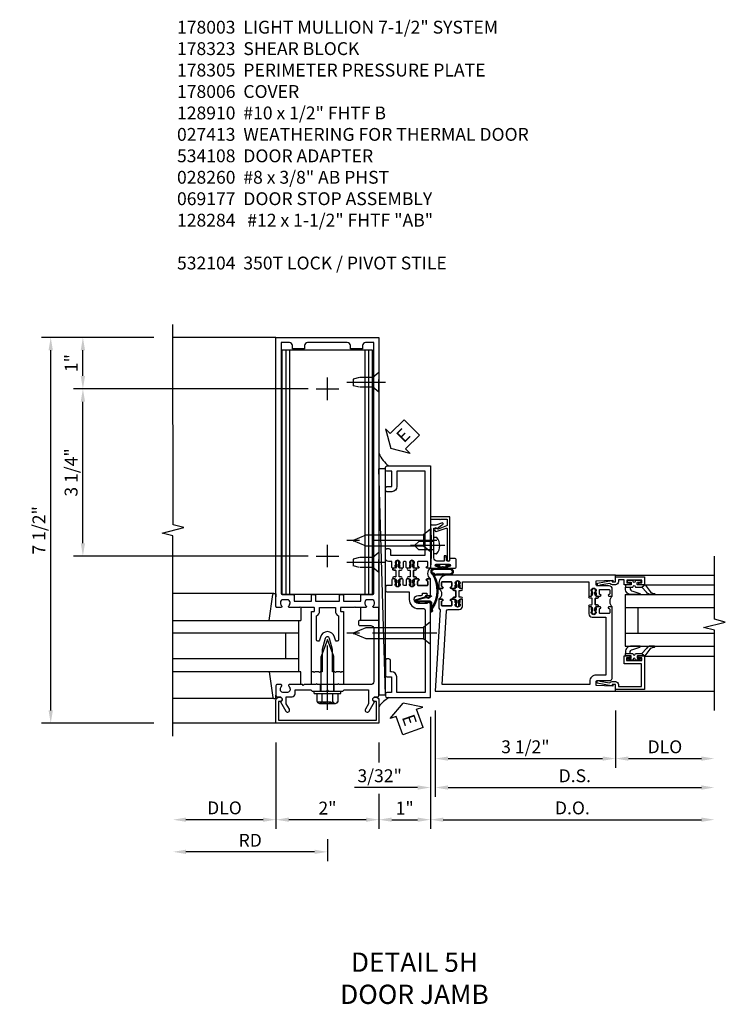
# Model space of a CAD drawing. Units: inches. Extents: x 0 to 234, y 0 to 149.
# Drawn here: x 165 to 179, y 31 to 50 of the extents above; entities that cross this region are included whole.
import ezdxf

# ---------------------------------------------------------------- set-up
doc = ezdxf.new("R2010")
doc.units = ezdxf.units.IN
doc.header["$MEASUREMENT"] = 0
doc.linetypes.add('CENTER', pattern=[2, 1.25, -0.25, 0.25, -0.25])
doc.linetypes.add('HIDDEN', pattern=[0.375, 0.25, -0.125])
doc.layers.get('0').update_dxf_attribs({"color": 4})
for name, color, linetype in [('CENTER', 1, 'CENTER'), ('DIME', 2, 'Continuous'), ('HIDDEN', 3, 'HIDDEN'), ('PARTSLIST', 3, 'Continuous'), ('TEXT', 3, 'Continuous')]:
    doc.layers.add(name, color=color, linetype=linetype)
doc.styles.get("Standard").update_dxf_attribs({"font": 'arial.ttf'})
doc.dimstyles.new('EXT_ON-OFF', dxfattribs={"dimscale": 2, "dimtxt": 0.125, "dimasz": 0.125, "dimexe": 0.09, "dimexo": 0.1875, "dimgap": 0.05, "dimtad": 3, "dimdec": 5, "dimzin": 3, "dimdsep": 46, "dimlunit": 5, "dimtxsty": 'Standard', "dimcen": 0, "dimse2": 1, "dimazin": 0, "dimtfac": 1, "dimtdec": 5, "dimtofl": 0, "dimtmove": 0, "dimatfit": 0, "dimfxl": 1, "dimfrac": 2, "dimtolj": 1, "dimtzin": 3, "dimarcsym": 0})
doc.dimstyles.new('EXT_ON-ON', dxfattribs={"dimscale": 2, "dimtxt": 0.125, "dimasz": 0.125, "dimexe": 0.09, "dimexo": 0.1875, "dimgap": 0.05, "dimtad": 3, "dimdec": 5, "dimzin": 3, "dimdsep": 46, "dimlunit": 5, "dimtxsty": 'Standard', "dimcen": 0, "dimazin": 0, "dimtfac": 1, "dimtdec": 5, "dimtofl": 0, "dimtmove": 0, "dimatfit": 0, "dimfxl": 1, "dimfrac": 2, "dimtolj": 1, "dimtzin": 3, "dimarcsym": 0})

# ---------------------------------------------------------------- blocks, each defined once
blk = doc.blocks.new('*D2092')
at = {"layer": 'DIME', "color": 0, "lineweight": -2, "transparency": 16777216}
for p, q in [((0.094, -0.25), (0.094, -1.367)), ((3.594, -0.25), (3.594, -1.367)), ((0.344, -1.187), (3.344, -1.187))]:
    blk.add_line(p, q, dxfattribs=at)
at = {"layer": 'DIME', "color": 0, "transparency": 16777216}
for points in [[(0.344, -1.146), (0.344, -1.229), (0.094, -1.187)], [(3.344, -1.146), (3.344, -1.229), (3.594, -1.187)]]:
    blk.add_solid(points, dxfattribs=at)
at = {"layer": 'DIME', "color": 0, "transparency": 16777216, "insert": (1.844, -0.958), "char_height": 0.25, "attachment_point": 5}
blk.add_mtext('\\A1;3 1/2"', dxfattribs=at)
blk = doc.blocks.new('*D2093')
at = {"layer": 'DIME', "color": 0, "lineweight": -2, "transparency": 16777216}
for p, q in [((3.594, -0.25), (3.594, -1.367)), ((3.844, -1.187), (5.264, -1.187))]:
    blk.add_line(p, q, dxfattribs=at)
at = {"layer": 'DIME', "color": 0, "transparency": 16777216}
for points in [[(3.844, -1.146), (3.844, -1.229), (3.594, -1.187)], [(5.264, -1.146), (5.264, -1.229), (5.514, -1.187)]]:
    blk.add_solid(points, dxfattribs=at)
at = {"layer": 'DIME', "color": 0, "transparency": 16777216, "insert": (4.554, -0.958), "char_height": 0.25, "attachment_point": 5}
blk.add_mtext('\\A1;DLO', dxfattribs=at)
blk = doc.blocks.new('*D2094')
at = {"layer": 'DIME', "color": 0, "lineweight": -2, "transparency": 16777216}
for p, q in [((0.094, -0.25), (0.094, -1.93)), ((0.344, -1.75), (5.264, -1.75))]:
    blk.add_line(p, q, dxfattribs=at)
at = {"layer": 'DIME', "color": 0, "transparency": 16777216}
for points in [[(0.344, -1.708), (0.344, -1.792), (0.094, -1.75)], [(5.264, -1.708), (5.264, -1.792), (5.514, -1.75)]]:
    blk.add_solid(points, dxfattribs=at)
at = {"layer": 'DIME', "color": 0, "transparency": 16777216, "insert": (2.804, -1.521), "char_height": 0.25, "attachment_point": 5}
blk.add_mtext('\\A1;D.S.', dxfattribs=at)
blk = doc.blocks.new('*D2095')
at = {"layer": 'DIME', "color": 0, "lineweight": -2, "transparency": 16777216}
for p, q in [((0, -0.375), (0, -2.555)), ((0.25, -2.375), (5.264, -2.375))]:
    blk.add_line(p, q, dxfattribs=at)
at = {"layer": 'DIME', "color": 0, "transparency": 16777216}
for points in [[(0.25, -2.333), (0.25, -2.417), (0, -2.375)], [(5.264, -2.333), (5.264, -2.417), (5.514, -2.375)]]:
    blk.add_solid(points, dxfattribs=at)
at = {"layer": 'DIME', "color": 0, "transparency": 16777216, "insert": (2.757, -2.146), "char_height": 0.25, "attachment_point": 5}
blk.add_mtext('\\A1;D.O.', dxfattribs=at)
blk = doc.blocks.new('*D2096')
at = {"layer": 'DIME', "color": 0, "lineweight": -2, "transparency": 16777216}
for p, q in [((0, -0.375), (0, -1.93)), ((0.094, -0.25), (0.094, -1.93)), ((-0.25, -1.75), (-1.473, -1.75)), ((0.344, -1.75), (0.594, -1.75))]:
    blk.add_line(p, q, dxfattribs=at)
at = {"layer": 'DIME', "color": 0, "transparency": 16777216}
for points in [[(-0.25, -1.708), (-0.25, -1.792), (0, -1.75)], [(0.344, -1.708), (0.344, -1.792), (0.094, -1.75)]]:
    blk.add_solid(points, dxfattribs=at)
at = {"layer": 'DIME', "color": 0, "transparency": 16777216, "insert": (-0.986, -1.521), "char_height": 0.25, "attachment_point": 5}
blk.add_mtext('\\A1;3/32"', dxfattribs=at)
blk = doc.blocks.new('B200045')
blk.add_lwpolyline([(-0.091, 0, -0.414214), (-0.094, 0.002), (-0.094, 0.563), (0.057, 0.563, -0.414214), (0.062, 0.558), (0.062, 0.482, -0.414214), (0.03, 0.45), (0.023, 0.45), (0.023, 0.512), (-0.031, 0.512), (-0.031, 0.218), (0.023, 0.218), (0.023, 0.279), (0.03, 0.279, -0.414214), (0.062, 0.247), (0.062, 0.168), (-0.036, 0.168), (-0.036, 0.058), (0, 0.058, -0.414214), (0.058, 0), (0.058, -0.06, -0.247203), (0.033, -0.107), (0.068, -0.302), (0.073, -0.302, -0.414214), (0.078, -0.307), (0.078, -0.347, -0.414214), (0.073, -0.352), (0.026, -0.352), (-0.023, -0.08), (-0.023, -0.06), (0, -0.063), (0, 0), (-0.094, 0)], format="xyb", close=True)
blk = doc.blocks.new('B522019')
blk.add_lwpolyline([(0, 0), (0, 0.067), (-0.023, 0.064), (-0.023, 0.084), (0.026, 0.356), (0.073, 0.356, -0.408224), (0.078, 0.351), (0.078, 0.311, -0.414214), (0.073, 0.306), (0.068, 0.306), (0.033, 0.115, -0.245359), (0.058, 0.067), (0.058, 0, -0.414214), (0, -0.058), (-0.036, -0.058), (-0.036, -0.504), (0.406, -0.504), (0.406, -0.167), (0.562, -0.167), (0.562, -0.247, -0.41003), (0.53, -0.279), (0.522, -0.279), (0.522, -0.217), (0.468, -0.217), (0.468, -0.512), (0.522, -0.512), (0.522, -0.45), (0.53, -0.45, -0.410031), (0.562, -0.482), (0.562, -0.557, -0.414214), (0.557, -0.562), (-0.094, -0.562), (-0.094, -0.005, -0.414214), (-0.089, 0)], format="xyb", close=True)
blk = doc.blocks.new('B027557-M')
for points in [[(0.139, 0.036, -0.365977), (0.123, 0.018, 0.845154), (0.123, -0.019, -0.365977), (0.139, -0.037), (0.139, -0.147), (0.103, -0.186, -0.677425), (0.094, -0.183), (0.094, -0.068, 0.414215), (0.084, -0.058), (0.05, -0.058, 0.414213), (0.04, -0.068), (0.04, -0.11, -1.414214), (0.008, -0.121), (0.008, -0.038, -0.414214), (0.027, -0.019, 1), (0.027, 0.018, -0.414214), (0.008, 0.037), (0.008, 0.12, -1.414217), (0.04, 0.109), (0.04, 0.068, 0.414212), (0.05, 0.058), (0.084, 0.058, 0.414215), (0.094, 0.068), (0.094, 0.172), (0.139, 0.172)], [(0.155, 0.079, -0.385371), (0.217, 0.03), (0.261, -0.109, 0.840148), (0.282, -0.107), (0.282, 0.052, 0.429334), (0.168, 0.172), (0.139, 0.172), (0.139, 0.079)], [(0.093, -0.213), (0.223, -0.309, -0.229622), (0.26, -0.388, 0.744792), (0.279, -0.396, 0.106684), (0.282, -0.371), (0.282, -0.323, 0.215079), (0.234, -0.237), (0.139, -0.147), (0.091, -0.198, 0.453762)]]:
    blk.add_lwpolyline(points, format="xyb", close=True)
blk = doc.blocks.new('S522GT02')
for p, q in [((0.57, 1.943), (1.92, 1.943)), ((0.187, 1.75), (1.92, 1.75)), ((0.187, 1.75), (0.187, 0.75)), ((0.187, 1.5), (1.92, 1.5)), ((0.437, 1.5), (0.437, 1)), ((0.187, 1), (1.92, 1)), ((0.187, 0.75), (1.92, 0.75)), ((0.57, 0.556), (1.92, 0.556))]:
    blk.add_line(p, q)
for name, p, rotation in [('B200045', (0, 2), 270), ('B027557-M', (0.364, 0.468), 90), ('B522019', (0, 0), 90)]:
    blk.add_blockref(name, p, dxfattribs=dict(rotation=rotation))
at = {"extrusion": (0, 0, -1), "zscale": -1, "rotation": 270}
blk.add_blockref('B027557-M', (-0.364, 2.032), dxfattribs=at)
blk = doc.blocks.new('CLIP AND POUR')
for points in [[(-0.151, 0.342), (-0.22, 0.342, 0.414214), (-0.235, 0.327), (-0.235, 0.157, 0.414214), (-0.22, 0.142), (-0.151, 0.142, 0.414214), (-0.136, 0.157), (-0.136, 0.157, -1), (-0.105, 0.157), (-0.105, 0.104, -1), (-0.065, 0.104), (-0.065, 0.072, 0.414214), (-0.055, 0.062), (0.055, 0.062, 0.414214), (0.065, 0.072), (0.065, 0.104, -1), (0.105, 0.104), (0.105, 0.157, -1), (0.136, 0.157), (0.136, 0.157, 0.414214), (0.151, 0.142), (0.22, 0.142, 0.414214), (0.235, 0.157), (0.235, 0.327, 0.414214), (0.22, 0.342), (0.151, 0.342, 0.414214), (0.136, 0.327), (0.136, 0.327, -1), (0.105, 0.327), (0.105, 0.392, -0.47619), (-0.105, 0.392), (-0.105, 0.327, -1), (-0.136, 0.327), (-0.136, 0.327, 0.414214)], [(-0.105, -0.042, 1), (-0.065, -0.042), (-0.065, -0.01, -0.414214), (-0.055, 0), (0.055, 0, -0.414214), (0.065, -0.01), (0.065, -0.042, 1), (0.105, -0.042), (0.105, -0.017, -0.198912), (0.108, -0.01), (0.126, 0.008, -0.198912), (0.133, 0.011), (0.181, 0.011, 0.191401), (0.2, 0.003), (0.223, 0.003, 1), (0.223, 0.059), (0.2, 0.059, 0.191401), (0.181, 0.051), (0.133, 0.051, -0.198912), (0.126, 0.054), (0.108, 0.072, -0.198912), (0.105, 0.079), (0.105, 0.104, 1), (0.065, 0.104), (0.065, 0.072, -0.414214), (0.055, 0.062), (-0.055, 0.062, -0.414214), (-0.065, 0.072), (-0.065, 0.104, 1), (-0.105, 0.104), (-0.105, 0.079, -0.198912), (-0.108, 0.072), (-0.126, 0.054, -0.198912), (-0.133, 0.051), (-0.181, 0.051, 0.191401), (-0.2, 0.059), (-0.223, 0.059, 1), (-0.223, 0.003), (-0.2, 0.003, 0.191401), (-0.181, 0.011), (-0.133, 0.011, -0.198912), (-0.126, 0.008), (-0.108, -0.01, -0.198912), (-0.105, -0.017)], [(-0.156, 0.053), (-0.155, 0.054, -0.267949), (-0.153, 0.056), (-0.143, 0.055, 1), (-0.142, 0.075), (-0.152, 0.076, 0.267949), (-0.172, 0.065), (-0.173, 0.063, 0.008727), (-0.174, 0.063), (-0.181, 0.051), (-0.158, 0.051), (-0.157, 0.053, -0.008727)], [(-0.173, -0.001), (-0.172, -0.003, 0.267949), (-0.152, -0.014), (-0.142, -0.013, 1), (-0.143, 0.007), (-0.153, 0.006, -0.267949), (-0.155, 0.008), (-0.156, 0.009, -0.008727), (-0.157, 0.009), (-0.158, 0.011), (-0.181, 0.011), (-0.174, -0.001, 0.008727)], [(0.173, 0.063), (0.172, 0.065, 0.267949), (0.152, 0.076), (0.142, 0.075, 1), (0.143, 0.055), (0.153, 0.056, -0.267949), (0.155, 0.054), (0.156, 0.053, -0.008727), (0.157, 0.053), (0.158, 0.051), (0.181, 0.051), (0.174, 0.063, 0.008727)], [(0.156, 0.009), (0.155, 0.008, -0.267949), (0.153, 0.006), (0.143, 0.007, 1), (0.142, -0.013), (0.152, -0.014, 0.267949), (0.172, -0.003), (0.173, -0.001, 0.008727), (0.174, -0.001), (0.181, 0.011), (0.158, 0.011), (0.157, 0.009, -0.008727)]]:
    blk.add_lwpolyline(points, format="xyb", close=True)
blk = doc.blocks.new('P532005')
blk.add_lwpolyline([(0.31575, 2.375, 0.414213562), (0.16575, 2.225), (0.16575, 2.12), (0.231125, 2.12, 1), (0.231125, 2.15125), (0.23075, 2.15125, -0.414213562), (0.21575, 2.16625), (0.21575, 2.235, -0.414213562), (0.23075, 2.25), (0.40075, 2.25, -0.414213562), (0.41575, 2.235), (0.41575, 2.16625, -0.414213562), (0.40075, 2.15125), (0.400375, 2.15125, 1), (0.400375, 2.12), (0.47175, 2.12), (0.49175, 2.14), (0.48175, 2.14), (0.48175, 2.184), (0.49175, 2.194), (0.49175, 2.2155), (0.47875, 2.2155), (0.47875, 2.237, -0.75), (0.57475, 2.237), (0.57475, 2.2155), (0.56175, 2.2155), (0.56175, 2.194), (0.57175, 2.184), (0.57175, 2.14), (0.56175, 2.14), (0.58175, 2.12), (0.61975, 2.12), (0.61975, 2.25), (3.07775, 2.25), (3.07775, 1.972), (3.11575, 1.972), (3.13575, 1.992), (3.12575, 1.992), (3.12575, 2.036), (3.13575, 2.046), (3.13575, 2.0675), (3.12275, 2.0675), (3.12275, 2.089, -0.75), (3.21875, 2.089), (3.21875, 2.0675), (3.20575, 2.0675), (3.20575, 2.046), (3.21575, 2.036), (3.21575, 1.992), (3.20575, 1.992), (3.22575, 1.972), (3.297125, 1.972, 1), (3.297125, 2.00325), (3.29675, 2.00325, -0.414213562), (3.28175, 2.01825), (3.28175, 2.087, -0.414213562), (3.29675, 2.102), (3.46675, 2.102, -0.414213562), (3.48175, 2.087), (3.48175, 2.01825, -0.414213562), (3.46675, 2.00325), (3.466375, 2.00325, 1), (3.466375, 1.972), (3.53175, 1.972), (3.53175, 2.11, 0.414213562), (3.46975, 2.172), (3.23475, 2.172, -0.414213562), (3.21975, 2.187), (3.21975, 2.266), (3.54375, 2.282125), (3.54375, 2.25), (3.59375, 2.25), (3.59375, 2.375)], format="xyb", close=True)
blk = doc.blocks.new('P532006')
blk.add_lwpolyline([(3.22, 0.437, 0.414214), (3.095, 0.312), (3.095, 0.25), (0.227, 0.25), (0.314, 1.682, -0.396433), (0.344, 1.71), (0.558, 1.71, 0.414214), (0.62, 1.772), (0.62, 1.91), (0.582, 1.91), (0.562, 1.89), (0.572, 1.89), (0.572, 1.846), (0.562, 1.836), (0.562, 1.814), (0.575, 1.814), (0.575, 1.793, -0.75), (0.479, 1.793), (0.479, 1.814), (0.492, 1.814), (0.492, 1.836), (0.482, 1.846), (0.482, 1.89), (0.492, 1.89), (0.472, 1.91), (0.4, 1.91, 1), (0.4, 1.879), (0.401, 1.879, -0.414214), (0.416, 1.864), (0.416, 1.795, -0.414214), (0.401, 1.78), (0.231, 1.78, -0.414214), (0.216, 1.795), (0.216, 1.864, -0.414214), (0.231, 1.879), (0.231, 1.879, 1), (0.231, 1.91), (0.166, 1.91), (0.166, 1.735, 0.413543), (0.191, 1.71), (0.094, 0.125), (3.594, 0.125), (3.594, 0.25), (3.544, 0.25), (3.544, 0.218), (3.22, 0.234), (3.22, 0.313, -0.414214), (3.235, 0.328), (3.47, 0.328, 0.414214), (3.532, 0.39), (3.532, 1.762), (3.466, 1.762, 1), (3.466, 1.731), (3.467, 1.731, -0.414214), (3.482, 1.716), (3.482, 1.647, -0.414214), (3.467, 1.632), (3.297, 1.632, -0.414214), (3.282, 1.647), (3.282, 1.716, -0.414214), (3.297, 1.731), (3.297, 1.731, 1), (3.297, 1.762), (3.226, 1.762), (3.206, 1.742), (3.216, 1.742), (3.216, 1.698), (3.206, 1.688), (3.206, 1.666), (3.219, 1.666), (3.219, 1.645, -0.75), (3.123, 1.645), (3.123, 1.666), (3.136, 1.666), (3.136, 1.688), (3.126, 1.698), (3.126, 1.742), (3.136, 1.742), (3.116, 1.762), (3.078, 1.762), (3.078, 1.624, 0.414214), (3.14, 1.562), (3.407, 1.562), (3.407, 0.437)], format="xyb", close=True)
blk = doc.blocks.new('B532104')
for name, p in [('P532005', (0.00005, 0)), ('P532006', (0, 0))]:
    blk.add_blockref(name, p)
at = {"rotation": 90}
blk.add_blockref('CLIP AND POUR', (0.5578, 2.015), dxfattribs=at)
at = {"xscale": -1, "rotation": 270}
blk.add_blockref('CLIP AND POUR', (3.1398, 1.867), dxfattribs=at)
blk = doc.blocks.new('B178003')
for points in [[(1.25, 0.98), (1.25, 0.898, 0.669376), (1.276, 0.887, -0.199773), (1.339, 0.914), (1.35, 0.914, -0.414214), (1.4, 0.864), (1.4, 0.776, -0.414214), (1.35, 0.726), (1.339, 0.726, -0.199773), (1.276, 0.753, 0.669376), (1.25, 0.742), (1.25, 0.546), (1.265, 0.531), (1.25, 0.516), (1.25, 0.263, -0.414214), (1.24, 0.253), (1.184, 0.253, -0.414214), (1.174, 0.263), (1.174, 0.303, 0.414214), (1.164, 0.313), (0, 0.313), (0, 0.273), (-0.015, 0.258), (0, 0.243), (0, 0.17), (-0.015, 0.155), (0, 0.14), (0, 0.1), (0.43, 0.1), (0.648, 0.042, -0.767327), (0.648, -0.042), (0.43, -0.1), (0, -0.1), (0, -0.14), (-0.015, -0.155), (0, -0.17), (0, -0.243), (-0.015, -0.258), (0, -0.273), (0, -0.313), (1.164, -0.313, 0.414214), (1.174, -0.303), (1.174, -0.263, -0.414214), (1.184, -0.253), (1.24, -0.253, -0.414214), (1.25, -0.263), (1.25, -0.516), (1.265, -0.531), (1.25, -0.546), (1.25, -0.742, 0.669376), (1.276, -0.753, -0.199773), (1.339, -0.726), (1.35, -0.726, -0.414214), (1.4, -0.776), (1.4, -0.864, -0.414214), (1.35, -0.914), (1.339, -0.914, -0.199773), (1.276, -0.887, 0.669376), (1.25, -0.898), (1.25, -0.98, 0.414214), (1.27, -1), (6.5, -1), (6.5, 1), (1.27, 1, 0.414214)], [(6.28, -0.445), (6.28, -0.68), (6.34, -0.68, -0.414214), (6.4, -0.74), (6.4, -0.9), (1.53, -0.9, -0.414214), (1.5, -0.87), (1.5, -0.665, 0.414214), (1.48, -0.645), (1.375, -0.645), (1.375, -0.313), (1.48, -0.313, 0.414214), (1.5, -0.293), (1.5, -0.253, 0.414214), (1.48, -0.233), (1.375, -0.233), (1.375, 0.233), (1.48, 0.233, 0.414214), (1.5, 0.253), (1.5, 0.293, 0.414214), (1.48, 0.313), (1.375, 0.313), (1.375, 0.645), (1.48, 0.645, 0.414214), (1.5, 0.665), (1.5, 0.87, -0.414214), (1.53, 0.9), (6.4, 0.9), (6.4, 0.74, -0.414214), (6.34, 0.68), (6.28, 0.68), (6.28, 0.445), (6.34, 0.445, -0.414214), (6.4, 0.385), (6.4, -0.385, -0.414214), (6.34, -0.445)], [(1.086, 0.213), (0.623, 0.213, 0.876976), (0.615, 0.154), (0.674, 0.138, -0.767327), (0.674, -0.138), (0.615, -0.154, 0.876976), (0.623, -0.213), (1.086, -0.213, -0.281861), (1.184, -0.153), (1.25, -0.153), (1.25, 0.153), (1.184, 0.153, -0.281861)]]:
    blk.add_lwpolyline(points, format="xyb", close=True)
blk = doc.blocks.new('*D2118')
at = {"layer": 'DIME', "color": 0, "lineweight": -2, "transparency": 16777216}
for p, q in [((171.854, 35.913), (171.854, 35.522)), ((171.854, 34.913), (171.854, 34.233)), ((171.604, 34.413), (170.104, 34.413))]:
    blk.add_line(p, q, dxfattribs=at)
at = {"layer": 'DIME', "color": 0, "transparency": 16777216}
for points in [[(170.104, 34.455), (170.104, 34.372), (169.854, 34.413)], [(171.604, 34.455), (171.604, 34.372), (171.854, 34.413)]]:
    blk.add_solid(points, dxfattribs=at)
at = {"layer": 'DIME', "color": 0, "transparency": 16777216, "insert": (170.854, 34.639), "char_height": 0.25, "attachment_point": 5}
blk.add_mtext('\\A1;2"', dxfattribs=at)
blk = doc.blocks.new('B128910')
for p, q in [((0, 0.192), (0.116, 0.095)), ((0, 0.192), (0, -0.192)), ((0.116, 0.095), (0.375, 0.095)), ((0.116, 0.095), (0.116, -0.095)), ((0.375, 0.095), (0.5, 0.065)), ((0.5, -0.065), (0.5, 0.065)), ((0, -0.192), (0.116, -0.095)), ((0.116, -0.095), (0.375, -0.095)), ((0.375, -0.095), (0.5, -0.065))]:
    blk.add_line(p, q)
at = {"layer": 'CENTER'}
blk.add_line((-0.125, 0), (0.625, 0), dxfattribs=at)
blk = doc.blocks.new('*D2119')
at = {"layer": 'DIME', "color": 0, "lineweight": -2, "transparency": 16777216}
for p, q in [((170.479, 42.788), (165.924, 42.788)), ((166.104, 39.788), (166.104, 42.538)), ((170.479, 39.538), (165.924, 39.538))]:
    blk.add_line(p, q, dxfattribs=at)
at = {"layer": 'DIME', "color": 0, "transparency": 16777216}
for points in [[(166.062, 42.538), (166.146, 42.538), (166.104, 42.788)], [(166.062, 39.788), (166.146, 39.788), (166.104, 39.538)]]:
    blk.add_solid(points, dxfattribs=at)
at = {"layer": 'DIME', "color": 0, "transparency": 16777216, "insert": (165.875, 41.163), "char_height": 0.25, "attachment_point": 5, "rotation": 90}
blk.add_mtext('\\A1;3 1/4"', dxfattribs=at)
blk = doc.blocks.new('*D2120')
at = {"layer": 'DIME', "color": 0, "lineweight": -2, "transparency": 16777216}
for p, q in [((167.479, 43.788), (165.924, 43.788)), ((166.104, 43.038), (166.104, 43.538)), ((170.479, 42.788), (165.924, 42.788))]:
    blk.add_line(p, q, dxfattribs=at)
at = {"layer": 'DIME', "color": 0, "transparency": 16777216}
for points in [[(166.062, 43.538), (166.146, 43.538), (166.104, 43.788)], [(166.062, 43.038), (166.146, 43.038), (166.104, 42.788)]]:
    blk.add_solid(points, dxfattribs=at)
at = {"layer": 'DIME', "color": 0, "transparency": 16777216, "insert": (165.878, 43.288), "char_height": 0.25, "attachment_point": 5, "rotation": 90}
blk.add_mtext('\\A1;1"', dxfattribs=at)
blk = doc.blocks.new('*D2121')
at = {"layer": 'DIME', "color": 0, "lineweight": -2, "transparency": 16777216}
for p, q in [((167.479, 43.788), (165.299, 43.788)), ((165.479, 36.538), (165.479, 43.538)), ((167.479, 36.288), (165.299, 36.288))]:
    blk.add_line(p, q, dxfattribs=at)
at = {"layer": 'DIME', "color": 0, "transparency": 16777216}
for points in [[(165.437, 43.538), (165.521, 43.538), (165.479, 43.788)], [(165.437, 36.538), (165.521, 36.538), (165.479, 36.288)]]:
    blk.add_solid(points, dxfattribs=at)
at = {"layer": 'DIME', "color": 0, "transparency": 16777216, "insert": (165.25, 40.038), "char_height": 0.25, "attachment_point": 5, "rotation": 90}
blk.add_mtext('\\A1;7 1/2"', dxfattribs=at)
blk = doc.blocks.new('*D2122')
at = {"layer": 'DIME', "color": 0, "lineweight": -2, "transparency": 16777216}
for p, q in [((169.854, 35.913), (169.854, 34.233)), ((169.604, 34.413), (168.104, 34.413))]:
    blk.add_line(p, q, dxfattribs=at)
at = {"layer": 'DIME', "color": 0, "transparency": 16777216}
for points in [[(168.104, 34.455), (168.104, 34.372), (167.854, 34.413)], [(169.604, 34.455), (169.604, 34.372), (169.854, 34.413)]]:
    blk.add_solid(points, dxfattribs=at)
at = {"layer": 'DIME', "color": 0, "transparency": 16777216, "insert": (168.854, 34.643), "char_height": 0.25, "attachment_point": 5}
blk.add_mtext('\\A1;DLO', dxfattribs=at)
blk = doc.blocks.new('*D2123')
at = {"layer": 'DIME', "color": 0, "lineweight": -2, "transparency": 16777216}
for p, q in [((170.854, 34.038), (170.854, 33.608)), ((170.604, 33.788), (168.104, 33.788))]:
    blk.add_line(p, q, dxfattribs=at)
at = {"layer": 'DIME', "color": 0, "transparency": 16777216}
for points in [[(168.104, 33.83), (168.104, 33.747), (167.854, 33.788)], [(170.604, 33.83), (170.604, 33.747), (170.854, 33.788)]]:
    blk.add_solid(points, dxfattribs=at)
at = {"layer": 'DIME', "color": 0, "transparency": 16777216, "insert": (169.354, 34.013), "char_height": 0.25, "attachment_point": 5}
blk.add_mtext('\\A1;RD', dxfattribs=at)
blk = doc.blocks.new('B162310-M')
for p, q in [((-0.313, -0.25), (-0.313, 0)), ((0.313, 0), (0.313, -0.25))]:
    blk.add_line(p, q)
blk = doc.blocks.new('B128406')
for p, q in [((-0.205, 0.203), (-0.05, 0.203)), ((-0.05, 0.26), (-0.05, -0.26)), ((-0.05, 0.26), (0, 0.26)), ((0, 0.26), (0, -0.26)), ((-0.24, 0.153), (-0.24, -0.156)), ((-0.205, 0.101), (-0.05, 0.101)), ((0, 0.124), (0.669, 0.124)), ((1, 0), (0.669, 0.124)), ((0.669, -0.124), (1, 0)), ((-0.205, -0.105), (-0.05, -0.105)), ((0, -0.124), (0.669, -0.124)), ((-0.205, -0.206), (-0.05, -0.206)), ((-0.05, -0.26), (0, -0.26))]:
    blk.add_line(p, q)
for centre, radius, start, end in [((-0.186, 0.152), 0.0543, 110.9107, 249.0893), ((-0.071, -0.002), 0.169, 142.5556, 217.4444), ((-0.186, -0.155), 0.0543, 110.9107, 249.0893)]:
    blk.add_arc(centre, radius, start, end)
at = {"layer": 'CENTER'}
blk.add_line((-0.365, 0), (1.125, 0), dxfattribs=at)
at = {"layer": 'HIDDEN'}
for p, q in [((-0.228, 0.187), (-0.209, 0.187)), ((-0.209, 0.187), (-0.209, -0.19)), ((-0.228, -0.19), (-0.209, -0.19))]:
    blk.add_line(p, q, dxfattribs=at)
blk = doc.blocks.new('B027850-M')
blk.add_line((-0.3, 0.15), (-0.3, 0.4))
blk.add_lwpolyline([(0.314, 0.4), (0.242, -0.103, -0.373552), (0.223, -0.12), (0.2, -0.12, -0.414214), (0.18, -0.1), (0.18, -0.056)], format="xyb")
blk = doc.blocks.new('B178323-T')
for p, q in [((0.878, 6.25), (-0.878, 6.25)), ((-0.878, 1.5), (-0.878, 6.25)), ((-0.803, 1.5), (-0.803, 6.25)), ((-0.73, 1.5), (-0.73, 6.25)), ((0.73, 1.5), (0.73, 6.25)), ((0.803, 1.5), (0.803, 6.25)), ((0.878, 1.5), (0.878, 6.25)), ((0.878, 1.5), (-0.878, 1.5))]:
    blk.add_line(p, q)
blk = doc.blocks.new('*D2117')
at = {"layer": 'DIME', "color": 0, "lineweight": -2, "transparency": 16777216}
for p, q in [((172.854, 36.413), (172.854, 34.233)), ((171.854, 35.913), (171.854, 35.522)), ((171.854, 34.913), (171.854, 34.233)), ((172.104, 34.413), (172.604, 34.413))]:
    blk.add_line(p, q, dxfattribs=at)
at = {"layer": 'DIME', "color": 0, "transparency": 16777216}
for points in [[(172.104, 34.455), (172.104, 34.372), (171.854, 34.413)], [(172.604, 34.455), (172.604, 34.372), (172.854, 34.413)]]:
    blk.add_solid(points, dxfattribs=at)
at = {"layer": 'DIME', "color": 0, "transparency": 16777216, "insert": (172.354, 34.639), "char_height": 0.25, "attachment_point": 5}
blk.add_mtext('\\A1;1"', dxfattribs=at)
blk = doc.blocks.new('B027857-M')
for p, q in [((-0.18, 0.4), (-0.18, 0.15)), ((0.18, 0.15), (0.18, 0.4))]:
    blk.add_line(p, q)
blk = doc.blocks.new('B178305')
blk.add_lwpolyline([(-0.235, -0.21), (-0.25, -0.225), (-0.25, -0.454), (-0.265, -0.469), (-0.25, -0.484), (-0.25, -0.742, -0.669376), (-0.276, -0.753, 0.199773), (-0.339, -0.726), (-0.35, -0.726, 0.414214), (-0.4, -0.776), (-0.4, -0.864, 0.414214), (-0.35, -0.914), (-0.339, -0.914, 0.199773), (-0.276, -0.887, -0.669376), (-0.25, -0.898), (-0.25, -0.98, -0.414214), (-0.27, -1), (-0.456, -1, -0.414214), (-0.486, -0.97), (-0.486, -0.93, 0.84909), (-0.583, -0.914), (-0.766, -0.809, -1), (-0.726, -0.739), (-0.621, -0.8), (-0.486, -0.8), (-0.486, -0.686, -0.414214), (-0.426, -0.626), (-0.35, -0.626), (-0.35, -0.325), (-0.375, -0.3), (-0.375, -0.015), (-0.36, 0), (-0.375, 0.015), (-0.375, 0.3), (-0.35, 0.325), (-0.35, 0.8), (-0.621, 0.8), (-0.726, 0.739, -1), (-0.766, 0.809), (-0.583, 0.914, 0.84909), (-0.486, 0.93), (-0.486, 0.97, -0.414214), (-0.456, 1), (1, 1), (1, 0.63, -0.414214), (0.97, 0.6), (0.93, 0.6, -0.414214), (0.9, 0.63), (0.9, 0.84, 0.414214), (0.84, 0.9), (-0.19, 0.9, 0.414214), (-0.25, 0.84), (-0.25, 0.225), (-0.235, 0.21), (-0.25, 0.195), (-0.25, -0.195)], format="xyb", close=True)
at = {"layer": 'HIDDEN'}
for p, q in [((-0.375, 0.133), (-0.25, 0.133)), ((-0.375, -0.133), (-0.25, -0.133))]:
    blk.add_line(p, q, dxfattribs=at)
blk = doc.blocks.new('eseal2')
at = {"layer": 'TEXT', "color": 7}
for p, q in [((0.196, 0.338), (0, 0)), ((0.196, 0.21), (0.196, 0.338)), ((0.575, 0.21), (0.196, 0.21)), ((0.575, 0.21), (0.575, -0.21)), ((0.196, -0.338), (0, 0)), ((0.575, -0.21), (0.196, -0.21)), ((0.196, -0.21), (0.196, -0.338))]:
    blk.add_line(p, q, dxfattribs=at)
at = {"layer": 'TEXT', "color": 3}
blk.add_text('E', height=0.25, dxfattribs=at).set_placement((0.247, -0.116))
blk = doc.blocks.new('B534012')
blk.add_lwpolyline([(2.328, 0.735, 0.414213562), (2.313, 0.75), (2.198, 0.75), (2.198, 0.845, 0.414213562), (2.168, 0.875), (2.108, 0.875, 0.414213562), (2.078, 0.845), (2.078, 0.413), (1.931, 0.413, 0.414213562), (1.753, 0.235), (1.753, 0.13, -0.414213562), (1.723, 0.1), (0.124, 0.1), (0.124, 0.655), (0.424, 0.655, 0.414213562), (0.524, 0.755), (0.524, 0.775), (0.744, 0.775, 0.414213562), (0.774, 0.805), (0.774, 0.845, 0.414213562), (0.744, 0.875), (0.454, 0.875, 0.414213562), (0.424, 0.845), (0.424, 0.755), (0.124, 0.755), (0.124, 0.845, 0.414213562), (0.094, 0.875), (0.054, 0.875, 0.414213562), (0.024, 0.845), (0.024, 0), (1.853, 0), (1.884, 0.060841), (1.853, 0.060841), (1.853, 0.235, -1), (2.009, 0.235), (2.009, 0.177, 0.414213562), (2.034, 0.152), (2.049, 0.152), (2.049, 0.071), (2.034, 0.071, 0.414213562), (2.009, 0.046), (2.009, 0), (2.328, 0), (2.328, 0.065375, 1), (2.29675, 0.065375), (2.29675, 0.065, -0.414213562), (2.28175, 0.05), (2.213, 0.05, -0.414213562), (2.198, 0.065), (2.198, 0.235, -0.414213562), (2.213, 0.25), (2.28175, 0.25, -0.414213562), (2.29675, 0.235), (2.29675, 0.234625, 1), (2.328, 0.234625), (2.328, 0.305), (2.308, 0.325), (2.308, 0.315), (2.264, 0.315), (2.254, 0.325), (2.2325, 0.325), (2.2325, 0.312), (2.211, 0.312, -0.75), (2.211, 0.408), (2.2325, 0.408), (2.2325, 0.395), (2.254, 0.395), (2.264, 0.405), (2.308, 0.405), (2.308, 0.395), (2.328, 0.415), (2.328, 0.455, 0.414213562), (2.313, 0.47), (2.213, 0.47, -0.414213562), (2.198, 0.485), (2.198, 0.514, -0.414213562), (2.213, 0.529), (2.313, 0.529, 0.414213562), (2.328, 0.544), (2.328, 0.584), (2.308, 0.604), (2.308, 0.594), (2.264, 0.594), (2.254, 0.604), (2.2325, 0.604), (2.2325, 0.591), (2.211, 0.591, -0.75), (2.211, 0.687), (2.2325, 0.687), (2.2325, 0.674), (2.254, 0.674), (2.264, 0.684), (2.308, 0.684), (2.308, 0.674), (2.328, 0.694)], format="xyb", close=True)
blk = doc.blocks.new('B534013')
blk.add_lwpolyline([(-2.538, 0.735, 0.414213562), (-2.553, 0.75), (-2.668, 0.75), (-2.668, 0.815, 0.414213562), (-2.728, 0.875), (-2.888, 0.875, 0.414213562), (-2.918, 0.845), (-2.918, 0.805, 0.414213562), (-2.888, 0.775), (-2.788, 0.775), (-2.788, 0.1), (-4.424, 0.1), (-4.424, 0.65), (-4.124, 0.65, 0.414213562), (-4.024, 0.75), (-4.024, 0.845, 0.414213562), (-4.054, 0.875), (-4.094, 0.875, 0.414213562), (-4.124, 0.845), (-4.124, 0.75), (-4.424, 0.75), (-4.424, 0.845, 0.414213562), (-4.454, 0.875), (-4.494, 0.875, 0.414213562), (-4.524, 0.845), (-4.524, 0), (-2.538, 0), (-2.538, 0.065375, 1), (-2.56925, 0.065375), (-2.56925, 0.065, -0.414213562), (-2.58425, 0.05), (-2.653, 0.05, -0.414213562), (-2.668, 0.065), (-2.668, 0.235, -0.414213562), (-2.653, 0.25), (-2.58425, 0.25, -0.414213562), (-2.56925, 0.235), (-2.56925, 0.234625, 1), (-2.538, 0.234625), (-2.538, 0.305), (-2.558, 0.325), (-2.558, 0.315), (-2.602, 0.315), (-2.612, 0.325), (-2.6335, 0.325), (-2.6335, 0.312), (-2.655, 0.312, -0.75), (-2.655, 0.408), (-2.6335, 0.408), (-2.6335, 0.395), (-2.612, 0.395), (-2.602, 0.405), (-2.558, 0.405), (-2.558, 0.395), (-2.538, 0.415), (-2.538, 0.455, 0.414213562), (-2.553, 0.47), (-2.653, 0.47, -0.414213562), (-2.668, 0.485), (-2.668, 0.514, -0.414213562), (-2.653, 0.529), (-2.553, 0.529, 0.414213562), (-2.538, 0.544), (-2.538, 0.584), (-2.558, 0.604), (-2.558, 0.594), (-2.602, 0.594), (-2.612, 0.604), (-2.6335, 0.604), (-2.6335, 0.591), (-2.655, 0.591, -0.75), (-2.655, 0.687), (-2.6335, 0.687), (-2.6335, 0.674), (-2.612, 0.674), (-2.602, 0.684), (-2.558, 0.684), (-2.558, 0.674), (-2.538, 0.694)], format="xyb", close=True)
blk = doc.blocks.new('A$C20AB3BD3')
blk.add_line((0.158, 0.041), (0.158, 0.073))
blk.add_lwpolyline([(0.278, 0.031, 0.414214), (0.288, 0.041, -0.414214), (0.278, 0.031), (0.168, 0.031, -0.414214), (0.158, 0.041), (0.158, 0.073, 1), (0.118, 0.073), (0.118, 0.048, -0.198912), (0.115, 0.041), (0.096, 0.023, -0.198912), (0.089, 0.02), (0.042, 0.02, 0.191401), (0.023, 0.027), (0, 0.027, 1), (0, -0.027), (0.023, -0.027, 0.191401), (0.042, -0.02), (0.089, -0.02, -0.198912), (0.096, -0.023), (0.115, -0.041, -0.198912), (0.118, -0.048), (0.118, -0.073, 1), (0.158, -0.073), (0.158, -0.041, -0.414214), (0.168, -0.031), (0.278, -0.031, -0.414214), (0.288, -0.041), (0.288, -0.073, 1), (0.328, -0.073), (0.328, -0.048, -0.198912), (0.33, -0.041), (0.349, -0.023, -0.198912), (0.356, -0.02), (0.403, -0.02, 0.191401), (0.422, -0.027), (0.445, -0.027, 1), (0.445, 0.027), (0.422, 0.027, 0.191401), (0.403, 0.02), (0.356, 0.02, -0.198912), (0.349, 0.023), (0.33, 0.041, -0.198912), (0.328, 0.048), (0.328, 0.073, 1), (0.288, 0.073), (0.288, 0.041), (0.288, 0.073, -1), (0.328, 0.073)], format="xyb")
for points in [[(0.066, 0.022, 0.008727), (0.066, 0.022), (0.065, 0.02), (0.042, 0.02), (0.049, 0.032, -0.008727), (0.049, 0.032), (0.05, 0.034, -0.267949), (0.07, 0.045), (0.081, 0.044, -1), (0.08, 0.024), (0.07, 0.025, 0.267949), (0.067, 0.023)], [(0.365, 0.024, -1), (0.364, 0.044), (0.375, 0.045, -0.267949), (0.395, 0.034), (0.396, 0.032, -0.008727), (0.396, 0.032), (0.403, 0.02), (0.38, 0.02), (0.379, 0.022, 0.008727), (0.379, 0.022), (0.378, 0.023, 0.267949), (0.375, 0.025)], [(0.066, -0.022), (0.065, -0.02), (0.042, -0.02), (0.049, -0.032, 0.008727), (0.049, -0.032), (0.05, -0.034, 0.267949), (0.07, -0.045), (0.081, -0.044, 1), (0.08, -0.024), (0.07, -0.025, -0.267949), (0.067, -0.023), (0.066, -0.022, -0.008727)], [(0.379, -0.022, 0.008727), (0.379, -0.022), (0.38, -0.02), (0.403, -0.02), (0.396, -0.032, -0.008727), (0.396, -0.032), (0.395, -0.034, -0.267949), (0.375, -0.045), (0.364, -0.044, -1), (0.365, -0.024), (0.375, -0.025, 0.267949), (0.378, -0.023)]]:
    blk.add_lwpolyline(points, format="xyb", close=True)
for centre, radius, start, end in [((0.138, 0.073), 0.02, 0, 180), ((0.168, 0.041), 0.01, 180, 270)]:
    blk.add_arc(centre, radius, start, end)
blk = doc.blocks.new('B534108')
for name, p in [('B534012', (-0.024, 0)), ('A$C20AB3BD3', (2.1865, 0.64))]:
    blk.add_blockref(name, p)
at = {"xscale": -1}
blk.add_blockref('B534013', (-0.024, 0), dxfattribs=at)
at = {"rotation": 180.0000000000002}
blk.add_blockref('CLIP AND POUR', (2.409, 0.392), dxfattribs=at)
blk = doc.blocks.new('B128284')
for p, q in [((0, 0.219), (0, -0.219)), ((0, 0.219), (0.132, 0.108)), ((0.132, -0.108), (0.132, 0.108)), ((0.132, 0.108), (1.247, 0.108)), ((1.247, 0.108), (1.497, 0.005)), ((0, -0.219), (0.132, -0.108)), ((1.247, -0.108), (0.132, -0.108)), ((1.497, -0.005), (1.247, -0.108))]:
    blk.add_line(p, q)
blk.add_arc((1.495, 0), 0.005, 292.5, 67.5)
at = {"layer": 'CENTER'}
blk.add_line((-0.125, 0), (1.625, 0), dxfattribs=at)
blk = doc.blocks.new('B027413')
blk.add_lwpolyline([(0.08, -0.239), (0.068, -0.252), (0.046, -0.232), (0.037, -0.271), (0.077, -0.326), (0.063, -0.336), (0.018, -0.274), (0.033, -0.214), (-0.017, -0.042, 0.867595), (-0.029, -0.044), (-0.029, -0.303, -0.414214), (-0.057, -0.331), (-0.228, -0.331, 0.414214), (-0.229, -0.332), (-0.229, -0.335, 0.466308), (-0.228, -0.336), (-0.204, -0.332, -0.17321), (-0.151, -0.345, 0.293058), (0.477, -0.357), (0.507, -0.365, -1), (0.502, -0.383), (0.477, -0.376, -0.290607), (-0.172, -0.355, 0.175336), (-0.203, -0.349), (-0.22, -0.352, -0.466308), (-0.247, -0.33), (-0.247, -0.328, -0.414214), (-0.232, -0.313), (-0.057, -0.313, 0.414214), (-0.047, -0.303), (-0.047, -0.233), (-0.078, -0.233), (-0.078, -0.215), (-0.047, -0.215), (-0.047, -0.095), (-0.078, -0.095), (-0.078, -0.077), (-0.057, -0.077, 0.414214), (-0.047, -0.067), (-0.047, -0.044, -0.865912), (0, -0.037), (0.051, -0.211)], format="xyb", close=True)
blk = doc.blocks.new('B060315')
blk.add_lwpolyline([(0.128, 2.723, 0.814698), (0.08, 2.713), (0.094, 2.674, 0.414214), (0.113, 2.665), (0.305, 2.735, -0.520567), (0.325, 2.721), (0.325, 2.333), (0.325, 2.118, 1), (0.375, 2.118), (0.375, 2.955), (0, 2.955), (0.003, 2.905), (0.174, 2.905), (0.177, 2.905), (0.187, 2.895), (0.197, 2.905), (0.325, 2.905), (0.325, 2.79, -0.315299), (0.315, 2.776), (0.147, 2.715, -0.397334)], format="xyb", close=True)
blk = doc.blocks.new('B028260')
for p, q in [((-0.05, 0.161), (0, 0.161)), ((0, 0.161), (0, -0.161)), ((0, 0.083), (0.292, 0.083)), ((0.375, 0), (0.292, 0.083)), ((-0.05, -0.161), (0, -0.161)), ((0, -0.083), (0.292, -0.083)), ((0.375, 0), (0.292, -0.083))]:
    blk.add_line(p, q)
for centre, radius, start, end in [((0.139, 0), 0.254, 142.3746, 217.6254), ((-0.05, 0.146), 0.015, 89.9999, 142.3747), ((-0.05, -0.146), 0.015, 217.6257, 270)]:
    blk.add_arc(centre, radius, start, end)
at = {"layer": 'CENTER'}
blk.add_line((-0.212, 0), (0.449, 0), dxfattribs=at)
blk = doc.blocks.new('B027078M')
for points in [[(0.133, -0.219), (-0.115, -0.219, -0.256917), (-0.212, -0.198, -0.599693), (-0.165, -0.08), (0.133, -0.08, -1.023889)], [(0.01, -0.184, 0.414214), (0.005, -0.184), (-0.006, -0.199), (-0.091, -0.198, 0.037576), (-0.155, -0.203, -0.933909), (-0.165, -0.1), (0.134, -0.1, -1.023738), (0.133, -0.199), (0.022, -0.199)]]:
    blk.add_lwpolyline(points, format="xyb", close=True)
blk.add_lwpolyline([(-0.067, -0.08), (0.068, -0.08, 0.414214), (0.078, -0.07), (0.078, -0.026), (0.128, -0.026, 0.412786), (0.135, -0.019), (0.135, -0.013, 0.413204), (0.128, -0.006), (0.068, -0.006, 0.414214), (0.058, -0.016), (0.058, -0.06), (0.009, -0.06, 1), (-0.009, -0.06), (-0.057, -0.06), (-0.057, -0.016, 0.414214), (-0.067, -0.006), (-0.128, -0.006, 0.414214), (-0.135, -0.013), (-0.135, -0.019, 0.414214), (-0.128, -0.026), (-0.077, -0.026), (-0.077, -0.07, 0.415987), (-0.067, -0.08)], format="xyb")
blk = doc.blocks.new('B069176M2')
blk.add_lwpolyline([(0.133, 2.514, 1), (0.133, 2.548), (0.115, 2.548, -1), (0.115, 2.594), (0.365, 2.594, -1), (0.365, 2.548), (0.347, 2.548, 1), (0.347, 2.514), (0.469, 2.514, 0.414214), (0.5, 2.545), (0.5, 2.671, 0.414214), (0.469, 2.702), (0.38, 2.702), (0.373, 2.664, -0.36397), (0.359, 2.652), (0.329, 2.652, -0.388879), (0.314, 2.666), (0.306, 2.752), (0.265, 2.752), (0.265, 2.652), (0.127, 2.652, -0.414214), (0.065, 2.714), (0.065, 2.929, -0.438529), (0.065, 2.975), (0.065, 3.292), (0.141, 3.292, -0.059164), (0.242, 3.365, 0.853548), (0.232, 3.393), (0.108, 3.348), (0.03, 3.348), (0.02, 3.358), (0.01, 3.348), (0, 3.348), (0.013, 3.1), (0.013, 2.762), (0, 2.514)], format="xyb", close=True)
blk.add_blockref('B027078M', (0.24, 2.594))
blk = doc.blocks.new('B178006')
blk.add_lwpolyline([(-0.95, -0.94), (0.95, -0.94), (0.95, -0.576), (0.92, -0.576, -1), (0.92, -0.496), (0.94, -0.496, -0.414214), (1, -0.556), (1, -1), (-1, -1), (-1, -0.556, -0.414214), (-0.94, -0.496), (-0.92, -0.496, -1), (-0.92, -0.576), (-0.95, -0.576)], format="xyb", close=True)
blk = doc.blocks.new('S532VS04KCADS')
for p, q in [((3.5938, 2.375), (5.514303, 2.375)), ((3.5938, 0.125), (5.514303, 0.125))]:
    blk.add_line(p, q)
blk.add_lwpolyline([(5.514303, -0.25), (5.514303, 1.308134), (5.301891, 1.361055), (5.726716, 1.466975), (5.514303, 1.519896), (5.514303, 2.75)])
for name, p in [('B532104', (0, 0)), ('S522GT02', (3.593804, 0.25))]:
    blk.add_blockref(name, p)
at = {"layer": 'DIME'}
for base, p2, picture, middle in [((0, -1.75), (0, 0), '*D2096', (-0.98634, -1.520651)), ((3.5938, -1.1875), (3.5938, 0.125), '*D2092', (1.8438, -0.958151))]:
    dim = blk.add_linear_dim(base=base, p1=(0.0938, 0.125), p2=p2, dimstyle='EXT_ON-ON', override={"dimpost": '"'}, dxfattribs=at)
    dim.commit()
    dim.dimension.update_dxf_attribs({"geometry": picture, "text_midpoint": middle})
for base, p1, text, picture, middle in [((5.514303, -2.375), (0, 0), 'D.O.', '*D2095', (2.757152, -2.145651)), ((5.514303, -1.75), (0.0938, 0.125), 'D.S.', '*D2094', (2.804052, -1.520737)), ((5.514303, -1.1875), (3.5938, 0.125), 'DLO', '*D2093', (4.554052, -0.958151))]:
    dim = blk.add_linear_dim(base=base, p1=p1, p2=(5.514303, -0.25), text=text, dimstyle='EXT_ON-OFF', override={"dimpost": '"'}, dxfattribs=at)
    dim.commit()
    dim.dimension.update_dxf_attribs({"geometry": picture, "text_midpoint": middle})

msp = doc.modelspace()

# ---------------------------------------------------------------- linework, layer by layer
for p, q in [((169.853863, 43.788242), (167.853863, 43.788242)), ((171.978863, 36.839018), (171.853863, 41.230629)), ((169.811228, 38.808242), (167.853863, 38.808242)), ((167.853863, 38.288242), (170.333863, 38.288242)), ((170.291363, 38.288242), (170.291363, 37.288242)), ((170.291363, 38.038242), (167.853863, 38.038242)), ((170.041363, 38.038242), (170.041363, 37.538242)), ((170.291363, 37.538242), (167.853863, 37.538242)), ((170.333863, 37.288242), (167.853863, 37.288242)), ((169.811228, 36.768242), (167.853863, 36.768242)), ((169.853863, 36.288242), (167.853863, 36.288242))]:
    msp.add_line(p, q)
msp.add_lwpolyline([(167.853863, 36.038242), (167.853863, 39.932362), (167.641611, 39.985282), (168.066435, 40.091203), (167.854183, 40.144123), (167.853863, 44.038242)])
msp.add_lwpolyline([(171.853863, 41.230629), (171.853863, 36.839018), (171.978863, 36.839018), (171.978863, 41.230629)], close=True)
for centre, radius, start, end in [((172.409551, 41.771761), 0.604633, 203.2125117, 233.1003861), ((172.322739, 36.293138), 0.565438, 118.8824051, 146.019296)]:
    msp.add_arc(centre, radius, start, end)
at = {"layer": 'CENTER'}
for p, q in [((170.853863, 42.569242), (170.853863, 43.007242)), ((170.634863, 42.788242), (171.072863, 42.788242)), ((170.853863, 39.319242), (170.853863, 39.757242)), ((170.634863, 39.538242), (171.072863, 39.538242))]:
    msp.add_line(p, q, dxfattribs=at)

# ---------------------------------------------------------------- block references
at = {"xscale": -1, "rotation": 270}
for name in ['B178003', 'B178305']:
    msp.add_blockref(name, (170.853863, 37.288242), dxfattribs=at)
for name, p in [('B178323-T', (170.853863, 37.288242)), ('B060315', (172.853863, 37.347242)), ('B069176M2', (172.853863, 36.788242)), ('S532VS04KCADS', (172.853863, 36.788242)), ('B162310-M', (170.853863, 37.288242)), ('B178006', (170.853863, 37.288242))]:
    msp.add_blockref(name, p)
for name, p, rotation in [('eseal2', (172.084668, 41.631428), 45), ('B534108', (172.853863, 36.788242), 90), ('B128284', (172.853863, 39.839342), 180), ('B028260', (172.918863, 39.740242), 180), ('B027413', (172.540863, 38.695242), 90), ('B027850-M', (170.033863, 38.688242), 180), ('B027857-M', (171.673863, 38.688242), 180), ('B128284', (172.853863, 38.038242), 180), ('B128406', (170.853863, 36.913242), 90), ('eseal2', (172.322636, 36.676414), 289.3899225866388)]:
    msp.add_blockref(name, p, dxfattribs=dict(rotation=rotation))
at = {"xscale": -1}
msp.add_blockref('B027850-M', (170.033863, 36.888242), dxfattribs=at)
at = {"layer": 'HIDDEN', "rotation": 180}
for p in [(171.853863, 42.913242), (171.853863, 39.413242)]:
    msp.add_blockref('B128910', p, dxfattribs=at)

# ---------------------------------------------------------------- texts
at = {"layer": 'PARTSLIST', "ltscale": 0.25, "insert": (167.931645, 49.942515), "char_height": 0.25, "width": 10, "attachment_point": 1}
msp.add_mtext('\\A1;178003  LIGHT MULLION 7-1/2" SYSTEM\\P178323  SHEAR BLOCK{\\A0;\\P178305  PERIMETER PRESSURE PLATE\\P178006  COVER\\P128910  #10 x 1/2" FHTF B\\P027413  WEATHERING FOR THERMAL DOOR\\P534108  DOOR ADAPTER\\P028260  #8 x 3/8" AB PHST\\P069177  DOOR STOP ASSEMBLY\\P128284   #12 x 1-1/2" FHTF "AB"\\P\\P532104  350T LOCK / PIVOT STILE}', dxfattribs=at)
at = {"layer": 'TEXT', "insert": (172.543438, 31.831495), "char_height": 0.375, "width": 8, "attachment_point": 2}
msp.add_mtext('DETAIL 5H\\PDOOR JAMB', dxfattribs=at)

# ---------------------------------------------------------------- dimensions: what is measured, and where the dimension line sits
at = {"layer": 'DIME'}
for base, p1, p2, angle, dimstyle, picture, middle in [((165.478863, 43.788242), (167.853863, 36.288242), (167.853863, 43.788242), 90, 'EXT_ON-ON', '*D2121', (165.2496, 40.038242)), ((166.103863, 43.788242), (170.853863, 42.788242), (167.853863, 43.788242), 90, 'EXT_ON-ON', '*D2120', (165.878351, 43.288242)), ((166.103863, 42.788242), (170.853863, 39.538242), (170.853863, 42.788242), 90, 'EXT_ON-ON', '*D2119', (165.874514, 41.163242)), ((169.853863, 34.413242), (171.853863, 36.288242), (169.853863, 36.288242), 180, 'EXT_ON-OFF', '*D2118', (170.853863, 34.638754))]:
    dim = msp.add_linear_dim(base=base, p1=p1, p2=p2, angle=angle, dimstyle=dimstyle, override={"dimpost": '"'}, dxfattribs=at)
    dim.commit()
    dim.dimension.update_dxf_attribs({"geometry": picture, "text_midpoint": middle})
dim = msp.add_linear_dim(base=(172.853863, 34.413242), p1=(171.853863, 36.288242), p2=(172.853863, 36.788242), dimstyle='EXT_ON-ON', override={"dimpost": '"'}, dxfattribs=at)
dim.commit()
dim.dimension.update_dxf_attribs({"geometry": '*D2117', "text_midpoint": (172.353863, 34.638754)})
for base, p1, text, picture, middle in [((167.853863, 34.413242), (169.853863, 36.288242), 'DLO', '*D2122', (168.853863, 34.642591)), ((167.853863, 33.788242), (170.853863, 34.413242), 'RD', '*D2123', (169.353863, 34.013242))]:
    dim = msp.add_linear_dim(base=base, p1=p1, p2=(167.853863, 36.038242), text=text, dimstyle='EXT_ON-OFF', override={"dimpost": '"'}, dxfattribs=at)
    dim.commit()
    dim.dimension.update_dxf_attribs({"geometry": picture, "text_midpoint": middle})

doc.saveas('drawing.dxf')
